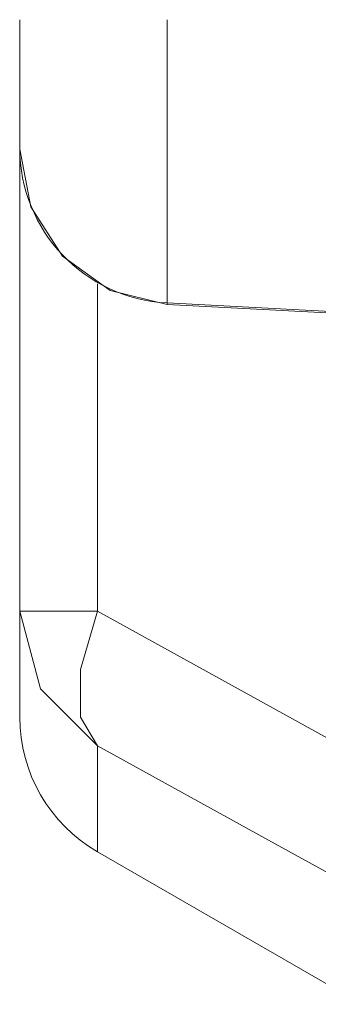
# Model space of a CAD drawing. Units: millimetres. Extents: x 0 to 297, y 0 to 213.
# Drawn here: x 11 to 12, y 88 to 90 of the extents above; entities that cross this region are included whole.
import ezdxf

# ---------------------------------------------------------------- set-up
doc = ezdxf.new("R2010")
doc.units = ezdxf.units.MM
doc.header["$MEASUREMENT"] = 0
doc.layers.add('レイヤー 2', color=7, linetype='Continuous', lineweight=0)

msp = doc.modelspace()

# ---------------------------------------------------------------- linework, layer by layer
at = {"layer": 'レイヤー 2', "color": 250, "lineweight": 9, "true_color": 0x231815}
for points, knots in [([(11.2987, 90.1494), (11.2987, 90.1494), (11.2987, 90.1835), (11.2987, 90.1835), (11.2987, 90.1835), (11.2987, 90.2829), (11.2987, 90.2829), (11.2987, 90.2829), (11.2987, 90.4381), (11.2987, 90.4381)], [0, 0, 0, 0, 1, 1, 1, 2, 2, 2, 3, 3, 3, 3]), ([(11.6311, 90.4381), (11.6311, 90.4381), (11.6311, 90.2249), (11.6311, 90.2249), (11.6311, 90.2249), (11.6311, 90.0462), (11.6311, 90.0462), (11.6311, 90.0462), (11.6311, 89.9114), (11.6311, 89.9114), (11.6311, 89.9114), (11.6311, 89.8276), (11.6311, 89.8276), (11.6311, 89.8276), (11.6311, 89.7991), (11.6311, 89.7991)], [0, 0, 0, 0, 1, 1, 1, 2, 2, 2, 3, 3, 3, 4, 4, 4, 5, 5, 5, 5]), ([(11.2987, 90.1459), (11.2987, 90.1459), (11.2987, 90.1471), (11.2987, 90.1471), (11.2987, 90.1471), (11.2987, 90.1492), (11.2987, 90.1492)], [0, 0, 0, 0, 1, 1, 1, 2, 2, 2, 2]), ([(11.6311, 89.7956), (11.6311, 89.7956), (11.5026, 89.8274), (11.5026, 89.8274), (11.5026, 89.8274), (11.3951, 89.9045), (11.3951, 89.9045), (11.3951, 89.9045), (11.3237, 90.0159), (11.3237, 90.0159), (11.3237, 90.0159), (11.2987, 90.1459), (11.2987, 90.1459)], [0, 0, 0, 0, 1, 1, 1, 2, 2, 2, 3, 3, 3, 4, 4, 4, 4]), ([(11.6311, 89.7991), (11.6311, 89.7991), (11.6311, 89.798), (11.6311, 89.798), (11.6311, 89.798), (11.6311, 89.7965), (11.6311, 89.7965), (11.6311, 89.7965), (11.6311, 89.7958), (11.6311, 89.7958), (11.6311, 89.7958), (11.6311, 89.7956), (11.6311, 89.7956)], [0, 0, 0, 0, 1, 1, 1, 2, 2, 2, 3, 3, 3, 4, 4, 4, 4]), ([(11.6311, 89.7956), (11.6311, 89.7956), (12.0494, 89.7737), (12.0494, 89.7737), (12.0494, 89.7737), (12.4677, 89.7518), (12.4677, 89.7518)], [0, 0, 0, 0, 1, 1, 1, 2, 2, 2, 2]), ([(11.4741, 89.1035), (11.4741, 89.1035), (11.3457, 89.1035), (11.3457, 89.1035), (11.3457, 89.1035), (11.2987, 89.1035), (11.2987, 89.1035)], [0, 0, 0, 0, 1, 1, 1, 2, 2, 2, 2]), ([(11.2987, 89.1035), (11.2987, 89.1035), (11.3457, 88.9283), (11.3457, 88.9283), (11.3457, 88.9283), (11.4741, 88.8001), (11.4741, 88.8001)], [0, 0, 0, 0, 1, 1, 1, 2, 2, 2, 2]), ([(11.2987, 88.865), (11.2987, 88.865), (11.2987, 88.8915), (11.2987, 88.8915), (11.2987, 88.8915), (11.2987, 88.971), (11.2987, 88.971), (11.2987, 88.971), (11.2987, 89.1035), (11.2987, 89.1035)], [0, 0, 0, 0, 1, 1, 1, 2, 2, 2, 3, 3, 3, 3]), ([(11.4741, 89.1035), (11.4741, 89.1035), (11.4356, 88.9723), (11.4356, 88.9723), (11.4356, 88.9723), (11.4356, 88.8647), (11.4356, 88.8647), (11.4356, 88.8647), (11.4741, 88.8001), (11.4741, 88.8001)], [0, 0, 0, 0, 1, 1, 1, 2, 2, 2, 3, 3, 3, 3]), ([(11.4741, 89.1035), (11.4741, 89.1035), (11.9709, 88.8296), (11.9709, 88.8296), (11.9709, 88.8296), (12.4677, 88.5561), (12.4677, 88.5561)], [0, 0, 0, 0, 1, 1, 1, 2, 2, 2, 2]), ([(12.2751, 88.3588), (12.2751, 88.3588), (11.8745, 88.5793), (11.8745, 88.5793), (11.8745, 88.5793), (11.4741, 88.8001), (11.4741, 88.8001)], [0, 0, 0, 0, 1, 1, 1, 2, 2, 2, 2]), ([(11.4741, 88.8001), (11.4741, 88.8001), (11.4741, 88.6674), (11.4741, 88.6674), (11.4741, 88.6674), (11.4741, 88.5878), (11.4741, 88.5878), (11.4741, 88.5878), (11.4741, 88.5612), (11.4741, 88.5612)], [0, 0, 0, 0, 1, 1, 1, 2, 2, 2, 3, 3, 3, 3])]:
    msp.add_open_spline(points, degree=3, knots=knots, dxfattribs=at)
for points in [[(11.2987, 90.1494), (11.2987, 89.9628), (11.4448, 89.8089), (11.6311, 89.7991)], [(11.2987, 89.1035), (11.2987, 89.1035), (11.2987, 90.1458), (11.2987, 90.1458)], [(11.4741, 89.8422), (11.4741, 89.8422), (11.4741, 89.1035), (11.4741, 89.1035)], [(11.6311, 89.7991), (11.6311, 89.7991), (12.4677, 89.7553), (12.4677, 89.7553)], [(11.2987, 88.865), (11.2987, 88.7397), (11.3656, 88.6239), (11.4741, 88.5612)], [(11.4741, 88.5612), (11.4741, 88.5612), (12.0703, 88.217), (12.0703, 88.217)]]:
    msp.add_open_spline(points, degree=3, dxfattribs=at)

doc.saveas('drawing.dxf')
